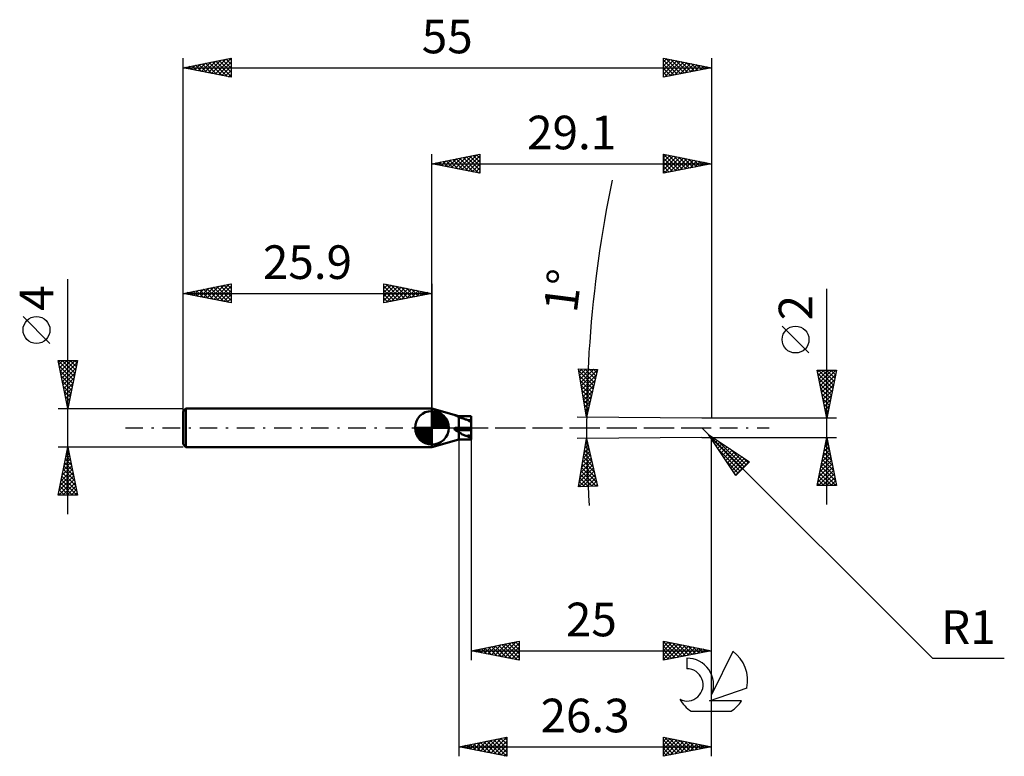
# Model space of a CAD drawing. Units: millimetres. Extents: x -17 to 85, y -34 to 42.
import ezdxf
from ezdxf.enums import TextEntityAlignment as Align

# ---------------------------------------------------------------- set-up
doc = ezdxf.new("R2010")
doc.units = ezdxf.units.MM
doc.header["$LTSCALE"] = 4.55
doc.linetypes.add('LONGDASH_DASH', pattern=[0.85, 0.4, -0.2, 0.05, -0.2])
for name, color, linetype in [('1', 4, 'CONTINUOUS'), ('2', 7, 'CONTINUOUS'), ('4', 2, 'LONGDASH_DASH'), ('NOCUT', 7, 'CONTINUOUS'), ('SK1', 4, 'CONTINUOUS'), ('SK2', 7, 'CONTINUOUS'), ('SK4', 2, 'LONGDASH_DASH'), ('SK6', 5, 'CONTINUOUS')]:
    doc.layers.add(name, color=color, linetype=linetype)
doc.styles.get("Standard").update_dxf_attribs({"font": 'Monospac821 BT'})

msp = doc.modelspace()

# ---------------------------------------------------------------- linework, layer by layer
at = {"layer": '1', "color": 4, "linetype": 'CONTINUOUS', "lineweight": 50}
for p, q in [((28.7, 1.21), (25.9, 2)), ((25.9, -2), (25.9, 2)), ((28.24, 1.33), (28.24, 1.33)), ((28.24, 1.33), (28.24, 1.33)), ((28.24, 1.33), (28.24, 1.33)), ((28.24, 1.33), (28.24, 1.33)), ((28.24, 1.33), (28.24, 1.33)), ((28.24, 1.33), (28.24, 1.33)), ((28.25, 1.33), (28.24, 1.33)), ((28.25, 1.33), (28.24, 1.33)), ((28.24, 1.33), (28.24, 1.33)), ((28.25, 1.33), (28.25, 1.33)), ((28.26, 1.32), (28.25, 1.33)), ((28.26, 1.33), (28.25, 1.33)), ((28.25, 1.33), (28.25, 1.33)), ((28.25, 1.33), (28.25, 1.33)), ((28.27, 1.33), (28.26, 1.33)), ((28.26, 1.33), (28.26, 1.33)), ((28.26, 1.32), (28.26, 1.32)), ((28.27, 1.32), (28.26, 1.32)), ((28.28, 1.33), (28.27, 1.33)), ((28.27, 1.32), (28.27, 1.32)), ((28.28, 1.31), (28.27, 1.32)), ((28.29, 1.32), (28.28, 1.33)), ((28.28, 1.33), (28.28, 1.33)), ((28.29, 1.31), (28.28, 1.31)), ((28.3, 1.32), (28.29, 1.32)), ((28.3, 1.31), (28.29, 1.31)), ((28.31, 1.32), (28.3, 1.32)), ((28.3, 1.32), (28.3, 1.32)), ((28.31, 1.3), (28.3, 1.31)), ((28.32, 1.32), (28.31, 1.32)), ((28.32, 1.3), (28.31, 1.3)), ((28.33, 1.31), (28.32, 1.32)), ((28.32, 1.29), (28.32, 1.3)), ((28.33, 1.29), (28.32, 1.29)), ((28.34, 1.31), (28.33, 1.31)), ((28.35, 1.29), (28.33, 1.29)), ((28.35, 1.31), (28.34, 1.31)), ((28.36, 1.3), (28.35, 1.31)), ((28.35, 1.31), (28.35, 1.31)), ((28.4, 1.27), (28.35, 1.29)), ((28.37, 1.3), (28.36, 1.3)), ((28.38, 1.3), (28.37, 1.3)), ((28.39, 1.3), (28.38, 1.3)), ((28.4, 1.29), (28.39, 1.3)), ((28.41, 1.29), (28.4, 1.29)), ((28.45, 1.25), (28.4, 1.27)), ((28.42, 1.29), (28.41, 1.29)), ((28.7, 1.21), (28.42, 1.29)), ((28.5, 1.22), (28.45, 1.25)), ((28.55, 1.2), (28.5, 1.22)), ((28.6, 1.18), (28.55, 1.2)), ((28.65, 1.15), (28.6, 1.18)), ((28.7, 1.13), (28.65, 1.15)), ((28.7, 1.21), (30, 1.21)), ((28.78, 1.11), (28.7, 1.13)), ((28.7, 0), (28.7, 1.13)), ((28.86, 1.08), (28.78, 1.11)), ((28.93, 1.05), (28.86, 1.08)), ((29.01, 1.02), (28.93, 1.05)), ((30, 0.77), (30, 1.21)), ((29.09, 0.99), (29.01, 1.02)), ((29.17, 0.96), (29.09, 0.99)), ((29.25, 0.93), (29.17, 0.96)), ((29.33, 0.91), (29.25, 0.93)), ((29.41, 0.88), (29.33, 0.91)), ((29.49, 0.86), (29.41, 0.88)), ((29.58, 0.84), (29.49, 0.86)), ((29.69, 0.79), (29.63, 0.8)), ((29.75, 0.79), (29.69, 0.79)), ((29.81, 0.78), (29.75, 0.79)), ((29.88, 0.78), (29.81, 0.78)), ((29.85, 0.66), (29.83, 0.66)), ((29.88, 0.66), (29.85, 0.66)), ((29.94, 0.77), (29.88, 0.78)), ((29.9, 0.66), (29.88, 0.66)), ((29.92, 0.66), (29.9, 0.66)), ((29.95, 0.66), (29.92, 0.66)), ((30, 0.77), (29.94, 0.77)), ((29.97, 0.66), (29.95, 0.66)), ((30, 0.66), (29.97, 0.66)), ((30, 0.66), (30, 0.77)), ((30, 0.77), (30, 0.77)), ((30, 0.77), (30, 0.77)), ((30, 0.77), (30, 0.77)), ((30, 0.77), (30, 0.77)), ((30, 0.77), (30, 0.77)), ((30, 0.77), (30, 0.77)), ((30, 0.7), (30, 0.77)), ((30, 0.7), (30, 0.7)), ((30, 0.15), (30, 0.7)), ((30, 0.15), (30, 0.15)), ((30, 0), (30, 0.15)), ((30, 0), (30, 0)), ((28.24, -0.09), (28.25, -0.09)), ((28.24, -0.1), (28.24, -0.09)), ((28.24, -0.11), (28.24, -0.1)), ((28.24, -0.12), (28.24, -0.11)), ((28.24, -0.13), (28.24, -0.12)), ((28.24, -0.13), (28.24, -0.13)), ((28.24, -0.14), (28.24, -0.13)), ((28.24, -0.15), (28.24, -0.14)), ((28.25, -0.16), (28.24, -0.15)), ((28.25, -0.08), (28.26, -0.07)), ((28.25, -0.09), (28.25, -0.08)), ((28.25, -0.16), (28.25, -0.16)), ((28.25, -0.17), (28.25, -0.16)), ((28.26, -0.18), (28.25, -0.17)), ((28.26, -0.06), (28.27, -0.06)), ((28.26, -0.07), (28.26, -0.06)), ((28.26, -0.19), (28.26, -0.18)), ((28.27, -0.19), (28.26, -0.19)), ((28.27, -0.05), (28.28, -0.05)), ((28.27, -0.06), (28.27, -0.05)), ((28.28, -0.2), (28.27, -0.19)), ((28.28, -0.04), (28.29, -0.04)), ((28.28, -0.05), (28.28, -0.04)), ((28.28, -0.2), (28.28, -0.2)), ((28.29, -0.21), (28.28, -0.2)), ((28.29, -0.04), (28.3, -0.03)), ((28.3, -0.22), (28.29, -0.21)), ((28.3, -0.03), (28.31, -0.03)), ((28.31, -0.22), (28.3, -0.22)), ((28.31, -0.02), (28.32, -0.02)), ((28.31, -0.03), (28.31, -0.02)), ((28.32, -0.23), (28.31, -0.22)), ((28.32, -0.02), (28.33, -0.02)), ((28.33, -0.23), (28.32, -0.23)), ((28.33, -0.02), (28.34, -0.01)), ((28.34, -0.24), (28.33, -0.23)), ((28.34, -0.01), (28.35, -0.01)), ((28.35, -0.24), (28.34, -0.24)), ((28.35, -0.01), (28.36, -0.01)), ((28.4, -0.27), (28.35, -0.24)), ((28.36, -0.01), (28.37, 0)), ((28.36, -0.01), (28.36, -0.01)), ((28.37, 0), (28.38, 0)), ((28.38, 0), (28.39, 0)), ((28.39, 0), (28.4, 0)), ((28.4, 0), (28.41, 0)), ((28.45, -0.3), (28.4, -0.27)), ((28.41, 0), (28.42, 0)), ((28.42, 0), (28.42, 0)), ((28.42, 0), (28.7, 0)), ((28.5, -0.33), (28.45, -0.3)), ((28.55, -0.35), (28.5, -0.33)), ((28.6, -0.38), (28.55, -0.35)), ((28.65, -0.41), (28.6, -0.38)), ((28.7, -0.43), (28.65, -0.41)), ((28.7, 0), (30, 0)), ((28.82, -0.52), (28.7, -0.43)), ((28.7, -1.21), (28.7, -0.43)), ((28.94, -0.6), (28.82, -0.52)), ((29.07, -0.68), (28.94, -0.6)), ((29.2, -0.74), (29.07, -0.68)), ((29.32, -0.8), (29.2, -0.74)), ((29.45, -0.84), (29.32, -0.8)), ((29.58, -0.87), (29.45, -0.84)), ((29.58, -0.86), (29.59, -0.84)), ((29.58, -0.87), (29.58, -0.86)), ((29.59, -0.84), (29.6, -0.83)), ((29.6, -0.83), (29.61, -0.82)), ((29.61, -0.81), (29.62, -0.79)), ((29.61, -0.82), (29.61, -0.81)), ((29.62, -0.79), (29.63, -0.78)), ((29.83, -1.01), (29.63, -0.78)), ((29.68, -0.79), (29.63, -0.78)), ((29.73, -0.8), (29.68, -0.79)), ((29.79, -0.81), (29.73, -0.8)), ((29.84, -0.82), (29.79, -0.81)), ((29.85, -1.01), (29.83, -1.01)), ((29.89, -0.82), (29.84, -0.82)), ((29.88, -1.01), (29.85, -1.01)), ((29.9, -1.01), (29.88, -1.01)), ((29.95, -0.83), (29.89, -0.82)), ((29.92, -1.01), (29.9, -1.01)), ((29.95, -1.01), (29.92, -1.01)), ((30, -0.83), (29.95, -0.83)), ((29.97, -1.01), (29.95, -1.01)), ((30, -1.01), (29.97, -1.01)), ((30, -0.24), (30, 0)), ((30, -0.83), (30, -0.24)), ((30, -1.01), (30, -0.83)), ((30, -0.83), (30, -0.83)), ((30, -0.83), (30, -0.83)), ((30, -0.83), (30, -0.83)), ((30, -0.83), (30, -0.83)), ((30, -0.83), (30, -0.83)), ((30, -0.96), (30, -0.83)), ((30, -0.96), (30, -0.96)), ((30, -1.2), (30, -0.96)), ((30, -1.2), (30, -1.01)), ((25.9, -2), (28.7, -1.21)), ((28.7, -1.21), (30, -1.21)), ((30, -1.2), (30, -1.2)), ((30, -1.21), (30, -1.2))]:
    msp.add_line(p, q, dxfattribs=at)
msp.add_arc((30, 2.42), 1.94, 215.6786, 217.3716, dxfattribs=at)
for centre, major_axis, ratio, start_param, end_param in [((30.77, 0), (-1.73, 1.21), 0.002863, 5.289511, 5.474714), ((29.99, 0), (0, 1.21), 0.008727, 4.83421, 5.292163), ((30, -0.24), (2, 0), 0.000175, 1.570796, 2.541931), ((30.77, 0), (-1.73, 0.01), 0.70013, 0.816325, 1.001528)]:
    msp.add_ellipse(centre, major_axis=major_axis, ratio=ratio, start_param=start_param, end_param=end_param, dxfattribs=at)
at = {"layer": '2', "color": 7, "linetype": 'CONTINUOUS', "lineweight": 25}
for p, q in [((25.9, 0), (25.9, 28.5)), ((25.9, 27.5), (30.9, 28.5)), ((26.54, 27.37), (26.86, 27.69)), ((26.9, 27.3), (27.39, 27.8)), ((27.03, 27.72), (27.59, 27.16)), ((27.25, 27.23), (27.92, 27.9)), ((27.38, 27.8), (28.12, 27.06)), ((27.6, 27.16), (28.46, 28.01)), ((27.73, 27.87), (28.65, 26.95)), ((27.96, 27.09), (28.99, 28.12)), ((28.09, 27.94), (29.18, 26.84)), ((28.31, 27.02), (29.52, 28.22)), ((28.44, 28.01), (29.71, 26.74)), ((28.66, 26.95), (30.05, 28.33)), ((28.79, 28.08), (30.24, 26.63)), ((29.02, 26.88), (30.58, 28.44)), ((29.15, 28.15), (30.77, 26.53)), ((29.37, 26.81), (30.9, 28.33)), ((29.5, 28.22), (30.9, 26.82)), ((29.72, 26.74), (30.9, 27.91)), ((29.85, 28.29), (30.9, 27.24)), ((30.21, 28.36), (30.9, 27.67)), ((30.56, 28.43), (30.9, 28.09)), ((30.9, 28.5), (30.9, 26.5)), ((50, 26.5), (50, 28.5)), ((50, 28.5), (55, 27.5)), ((50, 28.13), (50.31, 28.44)), ((50, 27.7), (50.66, 28.37)), ((50, 27.28), (51.02, 28.3)), ((50, 26.86), (51.37, 28.23)), ((50, 28.08), (51.32, 26.76)), ((50.01, 28.5), (51.67, 26.83)), ((50.08, 26.52), (51.72, 28.16)), ((50.54, 28.39), (52.03, 26.91)), ((50.62, 26.62), (52.08, 28.08)), ((51.07, 28.29), (52.38, 26.98)), ((51.15, 26.73), (52.43, 28.01)), ((51.6, 28.18), (52.73, 27.05)), ((51.68, 26.84), (52.78, 27.94)), ((52.13, 28.07), (53.09, 27.12)), ((52.21, 26.94), (53.14, 27.87)), ((52.66, 27.97), (53.44, 27.19)), ((52.74, 27.05), (53.49, 27.8)), ((53.19, 27.86), (53.8, 27.26)), ((53.27, 27.15), (53.84, 27.73)), ((53.72, 27.76), (54.15, 27.33)), ((55, 28.5), (55, 1)), ((25.9, 27.5), (55, 27.5)), ((30.9, 26.5), (25.9, 27.5)), ((25.96, 27.51), (26, 27.48)), ((26.19, 27.44), (26.33, 27.59)), ((26.32, 27.58), (26.53, 27.37)), ((26.67, 27.65), (27.06, 27.27)), ((30.08, 26.66), (30.9, 27.49)), ((30.43, 26.59), (30.9, 27.06)), ((50, 27.66), (50.97, 26.69)), ((55, 27.5), (50, 26.5)), ((50, 27.24), (50.61, 26.62)), ((50, 26.81), (50.26, 26.55)), ((53.8, 27.26), (54.2, 27.66)), ((54.25, 27.65), (54.5, 27.4)), ((54.33, 27.37), (54.55, 27.59)), ((54.78, 27.54), (54.86, 27.47)), ((54.86, 27.47), (54.91, 27.52)), ((30.79, 26.52), (30.9, 26.64)), ((67, -8), (67, 14.47)), ((65.15, 7.79), (62.35, 10.59)), ((42.01, 1.1), (41.15, 6.13)), ((41.15, 6.13), (43.15, 6.07)), ((41.19, 5.93), (42.76, 4.36)), ((41.21, 5.81), (41.52, 6.12)), ((41.27, 5.45), (41.93, 6.11)), ((41.27, 5.41), (42.68, 4.01)), ((41.33, 5.08), (42.34, 6.1)), ((41.39, 4.72), (42.76, 6.09)), ((41.41, 6.12), (42.84, 4.7)), ((41.45, 4.36), (43.15, 6.05)), ((41.52, 4), (43.02, 5.5)), ((41.85, 6.11), (42.92, 5.05)), ((43.15, 6.07), (42.01, 1.1)), ((42.29, 6.1), (42.99, 5.39)), ((42.72, 6.09), (43.07, 5.74)), ((67, 1), (66, 6)), ((66, 6), (68, 6)), ((66.04, 5.78), (66.26, 6)), ((66.07, 5.65), (67.62, 4.1)), ((66.11, 5.43), (66.69, 6)), ((66.14, 6), (67.69, 4.45)), ((66.19, 5.07), (67.11, 6)), ((66.26, 4.72), (67.54, 6)), ((66.33, 4.37), (67.96, 6)), ((66.4, 4.01), (67.9, 5.52)), ((66.57, 6), (67.76, 4.81)), ((66.99, 6), (67.83, 5.16)), ((68, 6), (67, 1)), ((67.42, 6), (67.9, 5.51)), ((67.84, 6), (67.97, 5.87)), ((41.36, 4.9), (42.6, 3.67)), ((41.45, 4.39), (42.52, 3.32)), ((41.58, 3.63), (42.89, 4.95)), ((41.64, 3.27), (42.77, 4.4)), ((66.18, 5.12), (67.55, 3.75)), ((66.28, 4.59), (67.48, 3.39)), ((66.47, 3.66), (67.8, 4.99)), ((66.54, 3.31), (67.69, 4.46)), ((41.54, 3.88), (42.44, 2.98)), ((41.62, 3.37), (42.36, 2.63)), ((41.7, 2.91), (42.64, 3.85)), ((41.76, 2.55), (42.51, 3.29)), ((66.39, 4.06), (67.41, 3.04)), ((66.49, 3.53), (67.34, 2.69)), ((66.61, 2.95), (67.59, 3.93)), ((66.68, 2.6), (67.48, 3.4)), ((41.71, 2.86), (42.28, 2.29)), ((41.8, 2.35), (42.2, 1.94)), ((41.83, 2.18), (42.39, 2.74)), ((41.89, 1.82), (42.26, 2.19)), ((66.6, 3), (67.27, 2.33)), ((66.71, 2.47), (67.2, 1.98)), ((66.75, 2.25), (67.37, 2.87)), ((66.82, 1.89), (67.27, 2.34)), ((54.01, 1), (41.01, 1.11)), ((41.88, 1.83), (42.12, 1.6)), ((41.95, 1.46), (42.13, 1.64)), ((41.97, 1.32), (42.04, 1.25)), ((66.81, 1.94), (67.13, 1.63)), ((66.89, 1.54), (67.16, 1.81)), ((66.92, 1.41), (67.05, 1.27)), ((66.96, 1.18), (67.06, 1.28)), ((28.7, 0), (28.7, -34.21)), ((54.71, -0.7), (54, 0)), ((68, 1), (54.01, 1)), ((54.01, -1), (41.01, -1.11)), ((54.01, -1), (68, -1)), ((54.71, -0.7), (78.01, -24)), ((54.71, -0.7), (58.95, -3.53)), ((57.54, -4.95), (54.71, -0.7)), ((54.81, -0.85), (54.85, -0.8)), ((54.92, -1.02), (58.19, -4.29)), ((54.98, -1.1), (55.11, -0.97)), ((55, -24.21), (55, -1)), ((55, -34.21), (55, -1)), ((66, -6), (67, -1)), ((67, -1), (68, -6)), ((30, -1.21), (30, -24.21)), ((41.15, -6.13), (42.01, -1.1)), ((41.84, -2.09), (42.16, -1.77)), ((41.86, -1.96), (42.31, -2.41)), ((41.92, -1.6), (42.18, -1.86)), ((41.93, -1.58), (42.08, -1.42)), ((41.99, -1.24), (42.06, -1.31)), ((42.01, -1.1), (43.15, -6.07)), ((55.15, -1.36), (55.36, -1.14)), ((55.32, -1.61), (55.62, -1.31)), ((55.48, -1.87), (55.87, -1.48)), ((55.65, -2.12), (56.13, -1.65)), ((55.67, -1.34), (58.41, -4.08)), ((55.82, -2.38), (56.38, -1.82)), ((55.99, -2.63), (56.64, -1.99)), ((66.71, -2.46), (67.2, -1.98)), ((66.81, -1.93), (67.12, -1.62)), ((66.82, -1.89), (67.27, -2.33)), ((66.89, -1.54), (67.16, -1.8)), ((66.92, -1.4), (67.05, -1.27)), ((66.96, -1.18), (67.05, -1.27)), ((41.58, -3.62), (42.4, -2.8)), ((41.67, -3.11), (42.32, -2.46)), ((41.68, -3.05), (42.69, -4.06)), ((41.74, -2.69), (42.56, -3.51)), ((41.75, -2.6), (42.24, -2.11)), ((41.8, -2.32), (42.44, -2.96)), ((55.77, -2.29), (57.98, -4.5)), ((56.16, -2.88), (56.89, -2.16)), ((56.33, -3.14), (57.15, -2.33)), ((56.5, -3.39), (57.4, -2.5)), ((56.67, -3.65), (57.65, -2.67)), ((56.84, -3.9), (57.91, -2.84)), ((56.94, -2.19), (58.62, -3.87)), ((57.01, -4.16), (58.16, -3.01)), ((58.21, -3.04), (58.83, -3.66)), ((66.39, -4.06), (67.41, -3.04)), ((66.49, -3.53), (67.34, -2.68)), ((66.6, -2.99), (67.27, -2.33)), ((66.61, -2.95), (67.59, -3.93)), ((66.68, -2.6), (67.48, -3.4)), ((66.75, -2.24), (67.37, -2.86)), ((41.32, -5.16), (42.64, -3.84)), ((41.4, -4.65), (42.56, -3.49)), ((41.49, -4.14), (42.48, -3.15)), ((41.55, -3.77), (42.94, -5.16)), ((41.62, -3.41), (42.81, -4.61)), ((56.62, -3.56), (57.77, -4.72)), ((57.18, -4.41), (58.42, -3.18)), ((57.35, -4.67), (58.67, -3.35)), ((57.52, -4.92), (58.93, -3.52)), ((58.95, -3.53), (57.54, -4.95)), ((66.07, -5.65), (67.62, -4.1)), ((66.18, -5.12), (67.55, -3.74)), ((66.28, -4.59), (67.48, -3.39)), ((66.4, -4.01), (67.9, -5.52)), ((66.47, -3.66), (67.8, -4.99)), ((66.54, -3.3), (67.69, -4.46)), ((41.2, -6.13), (42.8, -4.53)), ((41.23, -5.67), (42.72, -4.18)), ((41.37, -4.86), (42.6, -6.09)), ((41.43, -4.5), (43.01, -6.08)), ((41.49, -4.14), (43.07, -5.71)), ((41.63, -6.12), (42.88, -4.87)), ((57.47, -4.84), (57.56, -4.93)), ((66.14, -6), (67.69, -4.45)), ((66.19, -5.07), (67.11, -6)), ((66.26, -4.72), (67.54, -6)), ((66.33, -4.36), (67.96, -6)), ((66.57, -6), (67.76, -4.8)), ((43.15, -6.07), (41.15, -6.13)), ((41.18, -5.95), (41.36, -6.13)), ((41.24, -5.59), (41.77, -6.11)), ((41.31, -5.22), (42.18, -6.1)), ((42.07, -6.11), (42.95, -5.22)), ((42.51, -6.09), (43.03, -5.56)), ((42.94, -6.08), (43.11, -5.91)), ((68, -6), (66, -6)), ((66.04, -5.78), (66.27, -6)), ((66.11, -5.43), (66.69, -6)), ((66.99, -6), (67.83, -5.16)), ((67.41, -6), (67.9, -5.51)), ((67.84, -6), (67.97, -5.87)), ((30, -23.21), (35, -22.21)), ((32.44, -23.7), (33.66, -22.48)), ((32.79, -23.77), (34.19, -22.37)), ((33.15, -23.84), (34.72, -22.27)), ((33.5, -23.91), (35, -22.41)), ((33.53, -22.5), (35, -23.97)), ((33.89, -22.43), (35, -23.54)), ((34.24, -22.36), (35, -23.12)), ((34.6, -22.29), (35, -22.69)), ((34.95, -22.22), (35, -22.27)), ((35, -22.21), (35, -24.21)), ((50, -24.21), (50, -22.21)), ((50, -22.21), (55, -23.21)), ((50, -22.38), (50.14, -22.24)), ((50, -22.3), (51.59, -23.89)), ((50, -22.8), (50.49, -22.31)), ((50, -23.23), (50.85, -22.38)), ((50, -23.65), (51.2, -22.45)), ((50, -24.08), (51.55, -22.52)), ((50.41, -22.29), (51.94, -23.82)), ((50.94, -22.4), (52.3, -23.75)), ((51.48, -22.5), (52.65, -23.68)), ((30, -23.21), (55, -23.21)), ((35, -24.21), (30, -23.21)), ((30.32, -23.27), (30.48, -23.11)), ((30.35, -23.14), (30.53, -23.32)), ((30.67, -23.34), (31.01, -23.01)), ((30.71, -23.07), (31.06, -23.42)), ((31.03, -23.41), (31.54, -22.9)), ((31.06, -23), (31.59, -23.53)), ((31.38, -23.49), (32.07, -22.8)), ((31.41, -22.93), (32.12, -23.63)), ((31.73, -23.56), (32.6, -22.69)), ((31.77, -22.86), (32.65, -23.74)), ((32.09, -23.63), (33.13, -22.58)), ((32.12, -22.79), (33.18, -23.85)), ((32.47, -22.71), (33.71, -23.95)), ((32.83, -22.64), (34.24, -24.06)), ((33.18, -22.57), (34.77, -24.16)), ((33.85, -23.98), (35, -22.83)), ((34.21, -24.05), (35, -23.26)), ((50, -22.73), (51.24, -23.96)), ((50, -23.15), (50.88, -24.03)), ((55, -23.21), (50, -24.21)), ((50.36, -24.14), (51.91, -22.59)), ((50.89, -24.03), (52.26, -22.66)), ((51.42, -23.92), (52.62, -22.73)), ((51.95, -23.82), (52.97, -22.8)), ((52.01, -22.61), (53, -23.61)), ((52.48, -23.71), (53.32, -22.87)), ((52.54, -22.72), (53.36, -23.54)), ((53.01, -23.61), (53.68, -22.94)), ((53.07, -22.82), (53.71, -23.47)), ((53.54, -23.5), (54.03, -23.02)), ((53.6, -22.93), (54.06, -23.4)), ((54.07, -23.39), (54.38, -23.09)), ((54.13, -23.03), (54.42, -23.33)), ((54.61, -23.29), (54.74, -23.16)), ((54.66, -23.14), (54.77, -23.26)), ((34.56, -24.12), (35, -23.68)), ((34.91, -24.19), (35, -24.11)), ((50, -23.58), (50.53, -24.1)), ((50, -24), (50.18, -24.17)), ((78.01, -24), (85.48, -24)), ((28.7, -33.21), (33.7, -32.21)), ((30.26, -33.52), (31.04, -32.74)), ((30.61, -33.59), (31.57, -32.64)), ((30.95, -32.76), (32.07, -33.88)), ((30.96, -33.66), (32.1, -32.53)), ((31.3, -32.69), (32.61, -33.99)), ((31.32, -33.73), (32.63, -32.42)), ((31.66, -32.62), (33.14, -34.1)), ((31.67, -33.8), (33.16, -32.32)), ((32.01, -32.55), (33.67, -34.2)), ((32.03, -33.87), (33.69, -32.21)), ((32.36, -32.48), (33.7, -33.81)), ((32.38, -33.95), (33.7, -32.62)), ((32.72, -32.41), (33.7, -33.39)), ((33.07, -32.34), (33.7, -32.96)), ((33.42, -32.26), (33.7, -32.54)), ((33.7, -32.21), (33.7, -34.21)), ((50, -34.21), (50, -32.21)), ((50, -32.21), (55, -33.21)), ((50, -32.62), (50.34, -32.28)), ((50, -33.04), (50.7, -32.35)), ((50, -33.47), (51.05, -32.42)), ((50, -33.89), (51.4, -32.49)), ((50, -32.54), (51.39, -33.93)), ((50.11, -32.23), (51.74, -33.86)), ((50.13, -34.18), (51.76, -32.56)), ((50.64, -32.34), (52.09, -33.79)), ((50.66, -34.08), (52.11, -32.63)), ((51.17, -32.44), (52.45, -33.72)), ((51.2, -33.97), (52.46, -32.7)), ((51.7, -32.55), (52.8, -33.65)), ((51.73, -33.86), (52.82, -32.77)), ((52.23, -32.66), (53.16, -33.58)), ((52.76, -32.76), (53.51, -33.51)), ((28.7, -33.21), (55, -33.21)), ((33.7, -34.21), (28.7, -33.21)), ((28.83, -33.18), (28.89, -33.25)), ((28.84, -33.24), (28.92, -33.17)), ((29.18, -33.11), (29.42, -33.35)), ((29.2, -33.31), (29.45, -33.06)), ((29.54, -33.04), (29.95, -33.46)), ((29.55, -33.38), (29.98, -32.95)), ((29.89, -32.97), (30.48, -33.57)), ((29.9, -33.45), (30.51, -32.85)), ((30.24, -32.9), (31.01, -33.67)), ((30.6, -32.83), (31.54, -33.78)), ((32.73, -34.02), (33.7, -33.05)), ((33.09, -34.09), (33.7, -33.47)), ((50, -32.97), (51.03, -34)), ((55, -33.21), (50, -34.21)), ((50, -33.39), (50.68, -34.07)), ((50, -33.82), (50.33, -34.14)), ((52.26, -33.76), (53.17, -32.84)), ((52.79, -33.65), (53.52, -32.91)), ((53.29, -32.87), (53.86, -33.44)), ((53.32, -33.55), (53.88, -32.99)), ((53.82, -32.97), (54.22, -33.37)), ((53.85, -33.44), (54.23, -33.06)), ((54.35, -33.08), (54.57, -33.3)), ((54.38, -33.33), (54.58, -33.13)), ((54.88, -33.19), (54.92, -33.22)), ((54.91, -33.23), (54.94, -33.2)), ((33.44, -34.16), (33.7, -33.9))]:
    msp.add_line(p, q, dxfattribs=at)
msp.add_circle((63.75, 9.19), 1.4, dxfattribs=at)
msp.add_arc((168.6, 0), 126.59, 168.2458, 183.6686, dxfattribs=at)
at = {"layer": '4', "color": 2, "linetype": 'LONGDASH_DASH', "lineweight": 25}
msp.add_line((25.9, 0), (55, 0), dxfattribs=at)
at = {"layer": 'NOCUT', "color": 7, "linetype": 'CONTINUOUS', "lineweight": 25}
for p, q in [((28.7, 1.21), (25.9, 2)), ((25.9, 2), (25.9, 0)), ((30, 1.21), (28.7, 1.21)), ((30, 0), (30, 1.21)), ((25.9, 0), (30, 0))]:
    msp.add_line(p, q, dxfattribs=at)
at = {"layer": 'SK1', "color": 4, "linetype": 'CONTINUOUS', "lineweight": 50}
for p, q in [((0.3, 2), (0, 1.7)), ((0, 1.7), (0, -1.7)), ((25.9, 2), (0.3, 2)), ((0.3, 2), (0.3, -2)), ((25.9, 0), (25.9, 1.75)), ((25.9, 1.7), (25.94, 1.75)), ((25.9, 1.46), (26.17, 1.73)), ((25.9, 1.7), (27.6, 0)), ((25.9, 1.21), (26.37, 1.68)), ((25.9, 0.96), (26.56, 1.62)), ((25.9, 0.71), (26.73, 1.54)), ((25.9, 1.46), (27.36, 0)), ((25.9, 0.47), (26.88, 1.45)), ((25.9, 0.22), (27.02, 1.34)), ((25.9, 1.21), (27.11, 0)), ((25.93, 0), (27.15, 1.22)), ((26.12, 1.74), (27.64, 0.22)), ((26.18, 0), (27.27, 1.09)), ((26.43, 1.67), (27.57, 0.53)), ((26.94, 1.41), (27.31, 1.04)), ((25.9, 0), (24.15, 0)), ((24.15, -0.04), (24.2, 0)), ((24.17, -0.27), (24.44, 0)), ((24.22, -0.47), (24.69, 0)), ((24.28, -0.66), (24.94, 0)), ((24.36, -0.83), (25.19, 0)), ((24.39, 0), (25.9, -1.51)), ((24.45, -0.98), (25.43, 0)), ((24.56, -1.12), (25.68, 0)), ((24.63, 0), (25.9, -1.27)), ((24.88, 0), (25.9, -1.02)), ((25.13, 0), (25.9, -0.77)), ((25.38, 0), (25.9, -0.52)), ((25.62, 0), (25.9, -0.28)), ((25.87, 0), (25.9, -0.03)), ((25.9, 0.96), (26.86, 0)), ((25.9, 0.71), (26.61, 0)), ((25.9, 0.47), (26.37, 0)), ((25.9, 0.22), (26.12, 0)), ((25.9, 0), (27.65, 0)), ((25.9, -1.75), (25.9, 0)), ((26.42, 0), (27.37, 0.95)), ((26.67, 0), (27.46, 0.79)), ((26.92, 0), (27.54, 0.62)), ((27.17, 0), (27.6, 0.43)), ((27.41, 0), (27.64, 0.22)), ((24.15, -0.01), (25.89, -1.75)), ((24.17, -0.28), (25.62, -1.73)), ((24.26, -0.62), (25.28, -1.64)), ((24.68, -1.25), (25.9, -0.03)), ((24.81, -1.37), (25.9, -0.28)), ((24.95, -1.47), (25.9, -0.52)), ((25.11, -1.56), (25.9, -0.77)), ((25.28, -1.64), (25.9, -1.02)), ((0, -1.7), (0.3, -2)), ((0.3, -2), (25.9, -2)), ((25.47, -1.7), (25.9, -1.27)), ((25.68, -1.74), (25.9, -1.51))]:
    msp.add_line(p, q, dxfattribs=at)
for start, end in [(90, 180), (0, 90), (180, 270), (270, 0)]:
    msp.add_arc((25.9, 0), 1.75, start, end, dxfattribs=at)
at = {"layer": 'SK2', "color": 7, "linetype": 'CONTINUOUS', "lineweight": 25}
for p, q in [((0, 0), (0, 38.5)), ((0, 37.5), (5, 38.5)), ((1.57, 37.19), (2.35, 37.97)), ((1.92, 37.12), (2.88, 38.08)), ((2.28, 37.04), (3.41, 38.18)), ((2.35, 37.97), (3.53, 36.79)), ((2.63, 36.97), (3.94, 38.29)), ((2.71, 38.04), (4.06, 36.69)), ((2.98, 36.9), (4.47, 38.39)), ((3.06, 38.11), (4.59, 36.58)), ((3.34, 36.83), (5, 38.5)), ((3.41, 38.18), (5, 36.6)), ((3.69, 36.76), (5, 38.07)), ((3.77, 38.25), (5, 37.02)), ((4.12, 38.32), (5, 37.45)), ((4.48, 38.4), (5, 37.87)), ((4.83, 38.47), (5, 38.29)), ((5, 38.5), (5, 36.5)), ((50, 36.5), (50, 38.5)), ((50, 38.5), (55, 37.5)), ((50, 38.1), (50.33, 38.43)), ((50, 37.68), (50.69, 38.36)), ((50, 37.25), (51.04, 38.29)), ((50, 38.27), (51.47, 36.79)), ((50, 36.83), (51.39, 38.22)), ((50.12, 36.52), (51.75, 38.15)), ((50.24, 38.45), (51.83, 36.87)), ((50.65, 36.63), (52.1, 38.08)), ((50.77, 38.35), (52.18, 36.94)), ((51.18, 36.74), (52.45, 38.01)), ((51.3, 38.24), (52.53, 37.01)), ((51.71, 36.84), (52.81, 37.94)), ((51.83, 38.13), (52.89, 37.08)), ((52.36, 38.03), (53.24, 37.15)), ((52.89, 37.92), (53.59, 37.22)), ((55, 38.5), (55, 1)), ((0, 37.5), (55, 37.5)), ((5, 36.5), (0, 37.5)), ((0.15, 37.47), (0.23, 37.55)), ((0.23, 37.55), (0.35, 37.43)), ((0.51, 37.4), (0.76, 37.65)), ((0.59, 37.62), (0.88, 37.32)), ((0.86, 37.33), (1.29, 37.76)), ((0.94, 37.69), (1.41, 37.22)), ((1.21, 37.26), (1.82, 37.86)), ((1.29, 37.76), (1.94, 37.11)), ((1.65, 37.83), (2.47, 37.01)), ((2, 37.9), (3, 36.9)), ((4.04, 36.69), (5, 37.65)), ((4.4, 36.62), (5, 37.22)), ((50, 37.84), (51.12, 36.72)), ((55, 37.5), (50, 36.5)), ((50, 37.42), (50.77, 36.65)), ((50, 36.99), (50.41, 36.58)), ((52.24, 36.95), (53.16, 37.87)), ((52.77, 37.05), (53.51, 37.8)), ((53.3, 37.16), (53.87, 37.73)), ((53.42, 37.82), (53.95, 37.29)), ((53.83, 37.27), (54.22, 37.66)), ((53.95, 37.71), (54.3, 37.36)), ((54.36, 37.37), (54.58, 37.58)), ((54.48, 37.6), (54.65, 37.43)), ((54.89, 37.48), (54.93, 37.51)), ((4.75, 36.55), (5, 36.8)), ((50, 36.57), (50.06, 36.51)), ((-12, -9), (-12, 15.47)), ((0, 2), (0, 15)), ((0, 14), (5, 15)), ((1.43, 13.71), (2.15, 14.43)), ((1.76, 14.35), (2.65, 13.47)), ((1.78, 13.64), (2.68, 14.54)), ((2.12, 14.42), (3.18, 13.36)), ((2.14, 13.57), (3.21, 14.64)), ((2.47, 14.49), (3.71, 13.26)), ((2.49, 13.5), (3.74, 14.75)), ((2.83, 14.57), (4.24, 13.15)), ((2.84, 13.43), (4.27, 14.85)), ((3.18, 14.64), (4.77, 13.05)), ((3.2, 13.36), (4.8, 14.96)), ((3.53, 14.71), (5, 13.24)), ((3.55, 13.29), (5, 14.74)), ((3.89, 14.78), (5, 13.66)), ((4.24, 14.85), (5, 14.09)), ((4.59, 14.92), (5, 14.51)), ((4.95, 14.99), (5, 14.94)), ((5, 15), (5, 13)), ((20.9, 13), (20.9, 15)), ((20.9, 15), (25.9, 14)), ((20.9, 14.94), (20.95, 14.99)), ((20.9, 14.52), (21.3, 14.92)), ((20.9, 14.09), (21.66, 14.85)), ((20.9, 13.67), (22.01, 14.78)), ((20.9, 14.76), (22.37, 13.29)), ((20.9, 13.24), (22.36, 14.71)), ((21.13, 14.95), (22.72, 13.36)), ((21.13, 13.05), (22.72, 14.64)), ((21.66, 14.85), (23.07, 13.43)), ((21.66, 13.15), (23.07, 14.57)), ((22.19, 14.74), (23.43, 13.51)), ((22.19, 13.26), (23.42, 14.5)), ((22.72, 14.64), (23.78, 13.58)), ((22.72, 13.36), (23.78, 14.42)), ((23.25, 14.53), (24.13, 13.65)), ((23.25, 13.47), (24.13, 14.35)), ((23.78, 14.42), (24.49, 13.72)), ((25.9, 15), (25.9, 2)), ((0, 14), (25.9, 14)), ((5, 13), (0, 14)), ((0.02, 14), (0.02, 14)), ((0.35, 14.07), (0.53, 13.89)), ((0.37, 13.93), (0.55, 14.11)), ((0.7, 14.14), (1.06, 13.79)), ((0.72, 13.86), (1.08, 14.22)), ((1.06, 14.21), (1.59, 13.68)), ((1.08, 13.78), (1.61, 14.32)), ((1.41, 14.28), (2.12, 13.58)), ((3.91, 13.22), (5, 14.31)), ((4.26, 13.15), (5, 13.89)), ((4.61, 13.08), (5, 13.47)), ((20.9, 14.33), (22.01, 13.22)), ((25.9, 14), (20.9, 13)), ((20.9, 13.91), (21.66, 13.15)), ((20.9, 13.49), (21.3, 13.08)), ((23.78, 13.58), (24.49, 14.28)), ((24.31, 14.32), (24.84, 13.79)), ((24.31, 13.68), (24.84, 14.21)), ((24.84, 14.21), (25.19, 13.86)), ((24.84, 13.79), (25.19, 14.14)), ((25.37, 14.11), (25.55, 13.93)), ((25.37, 13.89), (25.55, 14.07)), ((25.9, 14), (25.9, 14)), ((4.97, 13.01), (5, 13.04)), ((20.9, 13.06), (20.95, 13.01)), ((-13.85, 8.79), (-16.65, 11.59)), ((-12, 2), (-13, 7)), ((-13, 7), (-11, 7)), ((-13, 7), (-11.33, 5.33)), ((-12.99, 6.93), (-12.92, 7)), ((-12.92, 6.58), (-12.5, 7)), ((-12.89, 6.47), (-11.4, 4.98)), ((-12.85, 6.23), (-12.07, 7)), ((-12.77, 5.87), (-11.65, 7)), ((-12.7, 5.52), (-11.22, 7)), ((-12.63, 5.17), (-11.05, 6.75)), ((-12.58, 7), (-11.26, 5.68)), ((-12.56, 4.81), (-11.16, 6.22)), ((-12.15, 7), (-11.19, 6.04)), ((-11, 7), (-12, 2)), ((-11.73, 7), (-11.12, 6.39)), ((-11.31, 7), (-11.05, 6.75)), ((-12.79, 5.94), (-11.48, 4.62)), ((-12.68, 5.41), (-11.55, 4.27)), ((-12.49, 4.46), (-11.26, 5.69)), ((-12.42, 4.11), (-11.37, 5.16)), ((-12.58, 4.88), (-11.62, 3.92)), ((-12.47, 4.35), (-11.69, 3.56)), ((-12.35, 3.75), (-11.47, 4.63)), ((-12.36, 3.81), (-11.76, 3.21)), ((-12.28, 3.4), (-11.58, 4.1)), ((-12.26, 3.28), (-11.83, 2.86)), ((-12.21, 3.04), (-11.69, 3.57)), ((-12.15, 2.75), (-11.9, 2.5)), ((-12.14, 2.69), (-11.79, 3.04)), ((-12.07, 2.34), (-11.9, 2.51)), ((-12.04, 2.22), (-11.97, 2.15)), ((-13, 2), (0, 2)), ((-12, -2), (-13, -2)), ((-13, -7), (-12, -2)), ((0, -2), (-12, -2)), ((-12, -2), (-11, -7)), ((-12.28, -3.39), (-11.81, -2.93)), ((-12.18, -2.91), (-11.73, -3.37)), ((-12.17, -2.86), (-11.89, -2.57)), ((-12.11, -2.56), (-11.83, -2.84)), ((-12.07, -2.33), (-11.96, -2.22)), ((-12.04, -2.2), (-11.94, -2.31)), ((-12.6, -4.98), (-11.6, -3.99)), ((-12.49, -4.45), (-11.67, -3.63)), ((-12.39, -3.97), (-11.41, -4.96)), ((-12.38, -3.92), (-11.74, -3.28)), ((-12.32, -3.62), (-11.51, -4.43)), ((-12.25, -3.26), (-11.62, -3.9)), ((-12.91, -6.57), (-11.39, -5.05)), ((-12.81, -6.04), (-11.46, -4.69)), ((-12.7, -5.51), (-11.53, -4.34)), ((-12.61, -5.03), (-11.09, -6.55)), ((-12.54, -4.68), (-11.2, -6.02)), ((-12.46, -4.32), (-11.3, -5.49)), ((-12.92, -7), (-11.32, -5.4)), ((-12.82, -6.09), (-11.91, -7)), ((-12.75, -5.74), (-11.49, -7)), ((-12.68, -5.39), (-11.06, -7)), ((-12.5, -7), (-11.25, -5.75)), ((-12.07, -7), (-11.18, -6.11)), ((-11, -7), (-13, -7)), ((-12.96, -6.8), (-12.76, -7)), ((-12.89, -6.45), (-12.34, -7)), ((-11.65, -7), (-11.11, -6.46)), ((-11.22, -7), (-11.04, -6.81))]:
    msp.add_line(p, q, dxfattribs=at)
msp.add_circle((-15.25, 10.19), 1.4, dxfattribs=at)
at = {"layer": 'SK4', "color": 2, "linetype": 'LONGDASH_DASH', "lineweight": 25}
msp.add_line((-6, 0), (61, 0), dxfattribs=at)
at = {"layer": 'SK6', "color": 5, "linetype": 'CONTINUOUS', "lineweight": 25}
for p, q in [((57.23, -23.28), (55.04, -27.74)), ((52.44, -23.98), (52.44, -25.09)), ((54.78, -28.44), (58.7, -27.08)), ((58.14, -28.44), (54.78, -28.44)), ((52.9, -29.52), (57.04, -29.52))]:
    msp.add_line(p, q, dxfattribs=at)
for centre, radius, start, end in [((54.97, -26.33), 3.8, 348.7239, 53.4691), ((52.46, -26.75), 2.76, 338.9379, 90.4446), ((52.45, -26.77), 1.68, 243.4215, 90.3602), ((54.97, -26.33), 3.8, 210.5484, 236.978), ((54.97, -26.33), 3.8, 303.022, 326.3732)]:
    msp.add_arc(centre, radius, start, end, dxfattribs=at)

# ---------------------------------------------------------------- texts
at = {"layer": '2', "color": 7, "linetype": 'CONTINUOUS', "lineweight": 25}
for s, p in [('29.1', (40.45, 29)), ('25', (42.5, -21.71)), ('R1', (81.74, -22.5)), ('26.3', (41.85, -31.71))]:
    msp.add_text(s, height=3.5, dxfattribs=at).set_placement(p, align=Align.CENTER)
for s, rotation, p in [('1°    ', 82.7378, (41.53, 16.19)), ('2', 90, (65.5, 12.51))]:
    msp.add_text(s, height=3.5, rotation=rotation, dxfattribs=at).set_placement(p, align=Align.CENTER)
at = {"layer": 'SK2', "color": 7, "linetype": 'CONTINUOUS', "lineweight": 25}
for s, p in [('55', (27.5, 39)), ('25.9', (12.95, 15.5))]:
    msp.add_text(s, height=3.5, dxfattribs=at).set_placement(p, align=Align.CENTER)
msp.add_text('4', height=3.5, rotation=90, dxfattribs=at).set_placement((-13.5, 13.51), align=Align.CENTER)

doc.saveas('drawing.dxf')
